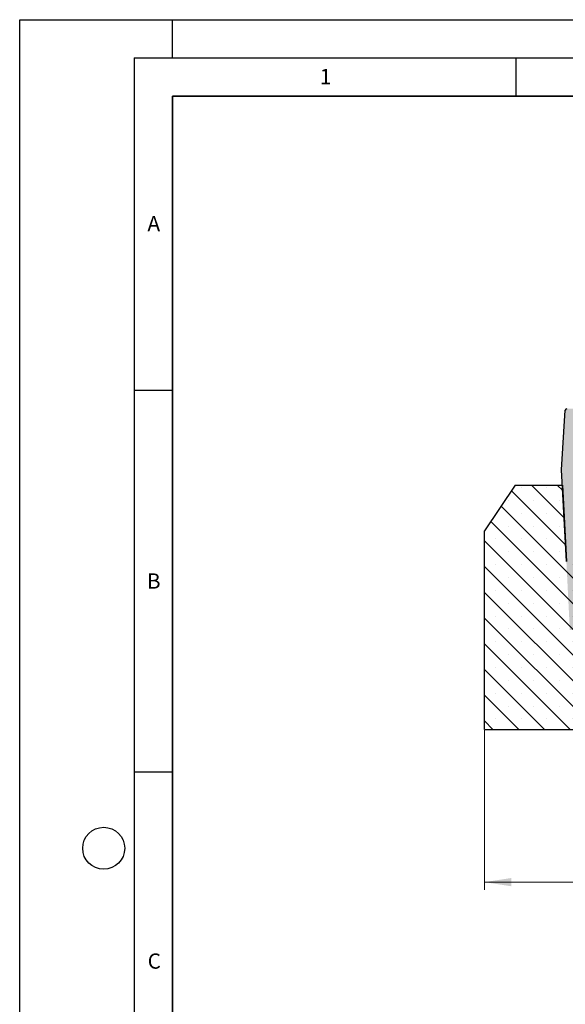
# Model space of a CAD drawing. Units: millimetres. Extents: x 0 to 420, y 0 to 297.
# Drawn here: x 0 to 71, y 168 to 297 of the extents above; entities that cross this region are included whole.
import ezdxf

# ---------------------------------------------------------------- set-up
doc = ezdxf.new("R2010")
doc.units = ezdxf.units.MM
doc.layers.add('LINIEN-DICK', color=7, linetype='Continuous', lineweight=35)
doc.layers.add('LINIEN-DÜNN', color=7, linetype='Continuous')
doc.layers.add('VORLAGE_TEXT', color=7, linetype='Continuous')
doc.styles.add('SLDTEXTSTYLE0', font='TXT', dxfattribs={"width": 0.605})
doc.dimstyles.new('SLDDIMSTYLE0', dxfattribs={"dimtxt": 3.5, "dimasz": 3.5, "dimexe": 0, "dimexo": 0.0625, "dimgap": 0.875, "dimtad": 1, "dimlfac": 5, "dimrnd": 1e-09, "dimzin": 12, "dimdsep": 46, "dimtxsty": 'SLDTEXTSTYLE0', "dimsah": 1, "dimcen": 0.09, "dimadec": 0, "dimazin": 3, "dimtfac": 1, "dimtdec": 3, "dimtofl": 0, "dimtmove": 0, "dimatfit": 3, "dimfxl": 0, "dimfrac": 2, "dimtolj": 1, "dimtzin": 12, "dimarcsym": 0})

# ---------------------------------------------------------------- blocks, each defined once
blk = doc.blocks.new('_D')
at = {"color": 7, "linetype": 'Continuous', "lineweight": 18}
for p, q in [((60.87, 203.96), (60.87, 183.06)), ((190.87, 203.96), (190.87, 183.06)), ((190.87, 184.06), (60.87, 184.06))]:
    blk.add_line(p, q, dxfattribs=at)
for points in [[(60.87, 184.06), (64.37, 183.52), (64.37, 184.6)], [(190.87, 184.06), (187.37, 184.6), (187.37, 183.52)]]:
    blk.add_solid(points, dxfattribs=at)
at = {"color": 7, "linetype": 'Continuous', "lineweight": 18, "insert": (122.58, 188.57), "char_height": 3.5, "attachment_point": 1, "style": 'SLDTEXTSTYLE0'}
blk.add_mtext('650', dxfattribs=at)

msp = doc.modelspace()

# ---------------------------------------------------------------- hatches: boundary and pattern name
at = {"linetype": 'Continuous', "lineweight": 18}
h = msp.add_hatch(color=7, dxfattribs=at)
edge = h.paths.add_edge_path(flags=0)
edge.add_line((71.5988, 226.0593), (72.0484, 217.0593))
edge.add_line((72.0484, 217.0593), (74.0484, 217.0593))
edge.add_line((74.0484, 217.0593), (76.2344, 226.2211))
edge.add_line((76.2344, 226.2211), (80.5706, 226.3726))
edge.add_line((80.5706, 226.3726), (80.847, 232.4593))
edge.add_line((80.847, 232.4593), (80.6793, 235.6593))
edge.add_line((80.6793, 235.6593), (74.2192, 235.6593))
edge.add_arc((74.2192, 236.0593), 0.4, 182, 270, ccw=False)
edge.add_line((73.8194, 236.0453), (73.4697, 246.0593))
edge.add_line((73.4697, 246.0593), (71.6576, 246.0593))
edge.add_arc((71.6576, 245.8593), 0.2, 90, 176.425)
edge.add_line((71.458, 245.8717), (70.9699, 238.0593))
edge.add_line((70.9699, 238.0593), (71.5988, 226.0593))
h = msp.add_hatch(dxfattribs=at)
h.set_pattern_fill('SACNCR', angle=90, style=0)
h.paths.add_polyline_path([(79.7167, 204.0593), (80.8697, 226.0593), (71.5988, 226.0593), (71.0747, 236.0593), (64.8697, 236.0593), (60.8697, 230.0593), (60.8697, 204.0593)], flags=0)

# ---------------------------------------------------------------- linework, layer by layer
at = {"color": 7, "linetype": 'Continuous', "lineweight": 25}
for p, q in [((70.9699, 238.0593), (71.458, 245.8717)), ((71.5988, 226.0593), (70.9699, 238.0593)), ((64.8697, 236.0593), (60.8697, 230.0593)), ((64.8697, 236.0593), (71.0747, 236.0593)), ((71.0747, 236.0593), (71.5988, 226.0593)), ((60.8697, 204.0593), (60.8697, 230.0593)), ((60.8697, 204.0593), (79.7167, 204.0593))]:
    msp.add_line(p, q, dxfattribs=at)
msp.add_arc((71.6576, 245.8593), 0.2, 90, 176.425, dxfattribs=at)
at = {"layer": 'LINIEN-DICK'}
for p, q in [((20, 287), (20, 10)), ((410, 287), (20, 287))]:
    msp.add_line(p, q, dxfattribs=at)
at = {"layer": 'LINIEN-DÜNN'}
for p, q in [((0, 0), (0, 297)), ((0, 297), (420, 297)), ((20, 292), (20, 297)), ((15, 292), (415, 292)), ((15, 292), (15, 5)), ((65, 292), (65, 287)), ((15, 248.5), (20, 248.5)), ((15, 198.5), (20, 198.5))]:
    msp.add_line(p, q, dxfattribs=at)
msp.add_circle((11, 188.5), 2.75, dxfattribs=at)

# ---------------------------------------------------------------- texts
at = {"layer": 'VORLAGE_TEXT', "char_height": 2, "attachment_point": 2, "style": 'SLDTEXTSTYLE0'}
for s, insert in [('1', (40.051, 290.553)), ('A', (17.561, 271.2966)), ('B', (17.5517, 224.4926)), ('C', (17.6275, 174.7262))]:
    msp.add_mtext(s, dxfattribs=dict(at, insert=insert))

# ---------------------------------------------------------------- dimensions: what is measured, and where the dimension line sits
at = {"color": 7, "linetype": 'Continuous', "lineweight": 18}
dim = msp.add_linear_dim(base=(60.8697, 184.0593), p1=(190.8697, 204.0593), p2=(60.8697, 204.0593), dimstyle='SLDDIMSTYLE0', dxfattribs=at)
dim.commit()
dim.dimension.update_dxf_attribs({"geometry": '_D', "text_midpoint": (125.8697, 184.0593), "dimtype": 160})

doc.saveas('drawing.dxf')
